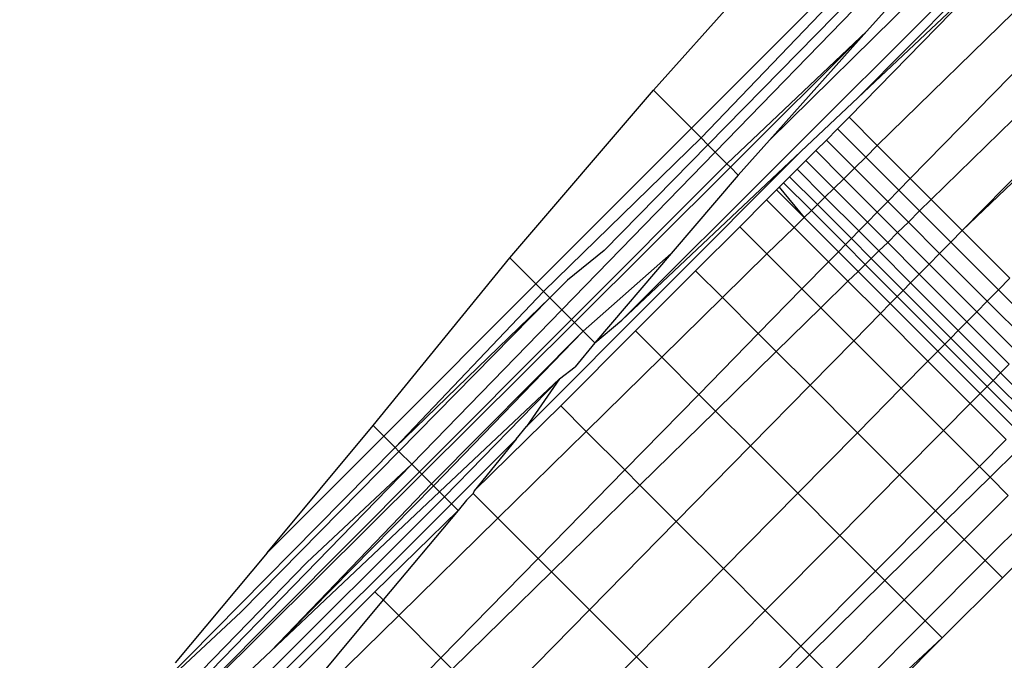
# Model space of a CAD drawing. Extents: x -67 to 61, y -48 to 55.
# Drawn here: x 20 to 20, y -35 to -35 of the extents above; entities that cross this region are included whole.
import ezdxf

# ---------------------------------------------------------------- set-up
doc = ezdxf.new("R2010")
doc.units = 0
doc.header["$MEASUREMENT"] = 0
doc.layers.get('0').update_dxf_attribs({"linetype": 'CONTINUOUS'})

msp = doc.modelspace()

# ---------------------------------------------------------------- linework, layer by layer
for p, q in [((19.90834, -35.33173), (20.44862, -34.81737)), ((19.7797, -35.36563), (20.05552, -35.09036)), ((19.86906, -35.28151), (20.0571, -35.09194)), ((20.05909, -35.12033), (19.87628, -35.29968)), ((20.0679, -35.12913), (19.88868, -35.31208)), ((20.07961, -35.14085), (19.89667, -35.32007)), ((19.90834, -35.33173), (20.0879, -35.14913)), ((19.79159, -35.27872), (19.84808, -35.21565)), ((19.83548, -35.29757), (19.90577, -35.22846)), ((19.86574, -35.23331), (19.80595, -35.29309)), ((19.86812, -35.23569), (19.80963, -35.29677)), ((19.91701, -35.23636), (19.86558, -35.28897)), ((19.91701, -35.23636), (19.86906, -35.28151)), ((19.8714, -35.23897), (19.81218, -35.29932)), ((19.87391, -35.24148), (19.81494, -35.30208)), ((19.88014, -35.24771), (19.87233, -35.25643)), ((19.87233, -35.25643), (19.81938, -35.30652)), ((19.82069, -35.30782), (19.87233, -35.25643)), ((19.87233, -35.25643), (19.83548, -35.29757)), ((19.73734, -35.34212), (19.79159, -35.27872)), ((19.80595, -35.29309), (19.79159, -35.27872)), ((19.84736, -35.30194), (19.86906, -35.28151)), ((19.86558, -35.28897), (19.86124, -35.29331)), ((19.87628, -35.29968), (19.86558, -35.28897)), ((19.80595, -35.29309), (19.74713, -35.35191)), ((19.80595, -35.29309), (19.80963, -35.29677)), ((19.86124, -35.29331), (19.857, -35.29755)), ((19.8719, -35.30398), (19.86124, -35.29331)), ((19.80963, -35.29677), (19.75, -35.35477)), ((19.81218, -35.29932), (19.80963, -35.29677)), ((19.83548, -35.29757), (19.82364, -35.31078)), ((19.857, -35.29755), (19.85298, -35.30157)), ((19.857, -35.29755), (19.86762, -35.30817)), ((19.74357, -35.40585), (19.84736, -35.30194)), ((19.81218, -35.29932), (19.77293, -35.33931)), ((19.84736, -35.30194), (19.7797, -35.36563)), ((19.81494, -35.30208), (19.81218, -35.29932)), ((19.85298, -35.30157), (19.84926, -35.30529)), ((19.85298, -35.30157), (19.86356, -35.31216)), ((19.87628, -35.29968), (19.8719, -35.30398)), ((19.88868, -35.31208), (19.87628, -35.29968)), ((19.75693, -35.36171), (19.81494, -35.30208)), ((19.81494, -35.30208), (19.81938, -35.30652)), ((19.84926, -35.30529), (19.84595, -35.3086)), ((19.85981, -35.31583), (19.84926, -35.30529)), ((19.8719, -35.30398), (19.86762, -35.30817)), ((19.88438, -35.31646), (19.8719, -35.30398)), ((19.81938, -35.30652), (19.76063, -35.36541)), ((19.76173, -35.3665), (19.82069, -35.30782)), ((19.82069, -35.30782), (19.81938, -35.30652)), ((19.82364, -35.31078), (19.82069, -35.30782)), ((19.84595, -35.3086), (19.84312, -35.31143)), ((19.84595, -35.3086), (19.85647, -35.31911)), ((19.86762, -35.30817), (19.86356, -35.31216)), ((19.86762, -35.30817), (19.88019, -35.32074)), ((19.82364, -35.31078), (19.79827, -35.34044)), ((19.84312, -35.31143), (19.84085, -35.3137)), ((19.85361, -35.32192), (19.84312, -35.31143)), ((19.86356, -35.31216), (19.85981, -35.31583)), ((19.86356, -35.31216), (19.87621, -35.3248)), ((19.88868, -35.31208), (19.88438, -35.31646)), ((19.89667, -35.32007), (19.88868, -35.31208)), ((19.83817, -35.31639), (19.83441, -35.32014)), ((19.83918, -35.31537), (19.83817, -35.31639)), ((19.83817, -35.31639), (19.84861, -35.32683)), ((19.84085, -35.3137), (19.83918, -35.31537)), ((19.83918, -35.31537), (19.84861, -35.32683)), ((19.84085, -35.3137), (19.85132, -35.32417)), ((19.85981, -35.31583), (19.85647, -35.31911)), ((19.87253, -35.32856), (19.85981, -35.31583)), ((19.88438, -35.31646), (19.88019, -35.32074)), ((19.89229, -35.32437), (19.88438, -35.31646)), ((19.83441, -35.32014), (19.82424, -35.33031)), ((19.84481, -35.33055), (19.83441, -35.32014)), ((19.85647, -35.31911), (19.85361, -35.32192)), ((19.85647, -35.31911), (19.86926, -35.3319)), ((19.89667, -35.32007), (19.89229, -35.32437)), ((19.90834, -35.33173), (19.89667, -35.32007)), ((19.84861, -35.32683), (19.85132, -35.32417)), ((19.85361, -35.32192), (19.85132, -35.32417)), ((19.85132, -35.32417), (19.86421, -35.33706)), ((19.86646, -35.33476), (19.85361, -35.32192)), ((19.88019, -35.32074), (19.87621, -35.3248)), ((19.88019, -35.32074), (19.88801, -35.32856)), ((19.89229, -35.32437), (19.88801, -35.32856)), ((19.90403, -35.33611), (19.89229, -35.32437)), ((19.84861, -35.32683), (19.84481, -35.33055)), ((19.84861, -35.32683), (19.86155, -35.33977)), ((19.87621, -35.3248), (19.87253, -35.32856)), ((19.87621, -35.3248), (19.88394, -35.33254)), ((19.82424, -35.33031), (19.80757, -35.34698)), ((19.83455, -35.34062), (19.82424, -35.33031)), ((19.84481, -35.33055), (19.83455, -35.34062)), ((19.85783, -35.34357), (19.84481, -35.33055)), ((19.87253, -35.32856), (19.86926, -35.3319)), ((19.88019, -35.33622), (19.87253, -35.32856)), ((19.88801, -35.32856), (19.88394, -35.33254)), ((19.88801, -35.32856), (19.89983, -35.34038)), ((19.90403, -35.33611), (19.90834, -35.33173)), ((19.90834, -35.33173), (19.9264, -35.34979)), ((19.86646, -35.33476), (19.86421, -35.33706)), ((19.86926, -35.3319), (19.86646, -35.33476)), ((19.87399, -35.34229), (19.86646, -35.33476)), ((19.86926, -35.3319), (19.87685, -35.33949)), ((19.88394, -35.33254), (19.88019, -35.33622)), ((19.88394, -35.33254), (19.89585, -35.34444)), ((19.86155, -35.33977), (19.86421, -35.33706)), ((19.86421, -35.33706), (19.87169, -35.34454)), ((19.88019, -35.33622), (19.87685, -35.33949)), ((19.89216, -35.34819), (19.88019, -35.33622)), ((19.89983, -35.34038), (19.90403, -35.33611)), ((19.90403, -35.33611), (19.92208, -35.35416)), ((19.68565, -35.4055), (19.73734, -35.34212)), ((19.73734, -35.34212), (19.74713, -35.35191)), ((19.77293, -35.33931), (19.75911, -35.3505)), ((19.76504, -35.36982), (19.79827, -35.34044)), ((19.79827, -35.34044), (19.7694, -35.37418)), ((19.83455, -35.34062), (19.81772, -35.35713)), ((19.84777, -35.35384), (19.83455, -35.34062)), ((19.86155, -35.33977), (19.85783, -35.34357)), ((19.86155, -35.33977), (19.86898, -35.3472)), ((19.87399, -35.34229), (19.87169, -35.34454)), ((19.87685, -35.33949), (19.87399, -35.34229)), ((19.88607, -35.35438), (19.87399, -35.34229)), ((19.87685, -35.33949), (19.88888, -35.35152)), ((19.89585, -35.34444), (19.89983, -35.34038)), ((19.89983, -35.34038), (19.91788, -35.35842)), ((19.85783, -35.34357), (19.84777, -35.35384)), ((19.86518, -35.35092), (19.85783, -35.34357)), ((19.86898, -35.3472), (19.87169, -35.34454)), ((19.87169, -35.34454), (19.88382, -35.35667)), ((19.89216, -35.34819), (19.89585, -35.34444)), ((19.89585, -35.34444), (19.91388, -35.36247)), ((19.80757, -35.34698), (19.78482, -35.36973)), ((19.81772, -35.35713), (19.80757, -35.34698)), ((19.86898, -35.3472), (19.86518, -35.35092)), ((19.86898, -35.3472), (19.88116, -35.35938)), ((19.88888, -35.35152), (19.89216, -35.34819)), ((19.89216, -35.34819), (19.91019, -35.36621)), ((19.9264, -35.34979), (19.92208, -35.35416)), ((19.74713, -35.35191), (19.68959, -35.40945)), ((19.74713, -35.35191), (19.75, -35.35477)), ((19.75911, -35.3505), (19.75247, -35.35725)), ((19.84777, -35.35384), (19.83127, -35.37068)), ((19.85491, -35.36098), (19.84777, -35.35384)), ((19.86518, -35.35092), (19.85491, -35.36098)), ((19.87743, -35.36317), (19.86518, -35.35092)), ((19.88607, -35.35438), (19.88888, -35.35152)), ((19.88888, -35.35152), (19.9069, -35.36954)), ((19.75, -35.35477), (19.69393, -35.41378)), ((19.75247, -35.35725), (19.69393, -35.41378)), ((19.69536, -35.41522), (19.75247, -35.35725)), ((19.75, -35.35477), (19.75247, -35.35725)), ((19.75247, -35.35725), (19.75693, -35.36171)), ((19.81772, -35.35713), (19.79475, -35.37966)), ((19.83127, -35.37068), (19.81772, -35.35713)), ((19.88116, -35.35938), (19.88382, -35.35667)), ((19.88382, -35.35667), (19.88607, -35.35438)), ((19.88382, -35.35667), (19.90183, -35.37468)), ((19.88607, -35.35438), (19.90409, -35.37239)), ((19.92208, -35.35416), (19.91788, -35.35842)), ((19.92208, -35.35416), (19.93811, -35.37019)), ((19.85491, -35.36098), (19.83807, -35.37748)), ((19.86735, -35.37342), (19.85491, -35.36098)), ((19.87743, -35.36317), (19.88116, -35.35938)), ((19.88116, -35.35938), (19.89916, -35.37738)), ((19.91788, -35.35842), (19.91388, -35.36247)), ((19.91788, -35.35842), (19.9339, -35.37445)), ((19.75693, -35.36171), (19.70018, -35.42003)), ((19.75693, -35.36171), (19.76063, -35.36541)), ((19.86735, -35.37342), (19.87743, -35.36317)), ((19.87743, -35.36317), (19.89543, -35.38117)), ((19.91388, -35.36247), (19.91019, -35.36621)), ((19.91388, -35.36247), (19.9299, -35.37849)), ((19.76063, -35.36541), (19.70317, -35.42302)), ((19.70405, -35.4239), (19.76173, -35.3665)), ((19.76063, -35.36541), (19.76173, -35.3665)), ((19.76173, -35.3665), (19.76504, -35.36982)), ((19.7694, -35.37418), (19.7797, -35.36563)), ((19.91019, -35.36621), (19.9069, -35.36954)), ((19.91019, -35.36621), (19.9262, -35.38222)), ((19.76504, -35.36982), (19.70763, -35.42749)), ((19.70841, -35.42827), (19.76504, -35.36982)), ((19.78482, -35.36973), (19.75653, -35.39802)), ((19.7694, -35.37418), (19.76504, -35.36982)), ((19.79475, -35.37966), (19.78482, -35.36973)), ((19.83127, -35.37068), (19.80875, -35.39367)), ((19.83807, -35.37748), (19.83127, -35.37068)), ((19.90409, -35.37239), (19.90183, -35.37468)), ((19.9069, -35.36954), (19.90409, -35.37239)), ((19.90409, -35.37239), (19.92009, -35.38839)), ((19.9069, -35.36954), (19.9229, -35.38555)), ((19.7694, -35.37418), (19.76201, -35.38324)), ((19.85082, -35.39023), (19.86735, -35.37342)), ((19.86735, -35.37342), (19.88533, -35.3914)), ((19.89916, -35.37738), (19.90183, -35.37468)), ((19.90183, -35.37468), (19.91782, -35.39068)), ((19.79475, -35.37966), (19.7662, -35.40768)), ((19.80875, -35.39367), (19.79475, -35.37966)), ((19.83807, -35.37748), (19.81508, -35.4)), ((19.85082, -35.39023), (19.83807, -35.37748)), ((19.89916, -35.37738), (19.89543, -35.38117)), ((19.89916, -35.37738), (19.91515, -35.39337)), ((19.75612, -35.38783), (19.76201, -35.38324)), ((19.89543, -35.38117), (19.88533, -35.3914)), ((19.89543, -35.38117), (19.91141, -35.39715)), ((19.9229, -35.38555), (19.9262, -35.38222)), ((19.92009, -35.38839), (19.9229, -35.38555)), ((19.9229, -35.38555), (19.93653, -35.39917)), ((19.75612, -35.38783), (19.71072, -35.43057)), ((19.71259, -35.43244), (19.75612, -35.38783)), ((19.75612, -35.38783), (19.74357, -35.40585)), ((19.82826, -35.41317), (19.85082, -35.39023)), ((19.85082, -35.39023), (19.86877, -35.40817)), ((19.91515, -35.39337), (19.91782, -35.39068)), ((19.91782, -35.39068), (19.92009, -35.38839)), ((19.91782, -35.39068), (19.93144, -35.40429)), ((19.92009, -35.38839), (19.93371, -35.40201)), ((19.80875, -35.39367), (19.78076, -35.42224)), ((19.81508, -35.4), (19.80875, -35.39367)), ((19.88533, -35.3914), (19.86877, -35.40817)), ((19.88533, -35.3914), (19.90129, -35.40736)), ((19.91141, -35.39715), (19.91515, -35.39337)), ((19.91515, -35.39337), (19.92877, -35.40699)), ((19.75653, -35.39802), (19.7238, -35.43009)), ((19.7662, -35.40768), (19.75653, -35.39802)), ((19.90129, -35.40736), (19.91141, -35.39715)), ((19.91141, -35.39715), (19.92502, -35.41076)), ((19.81508, -35.4), (19.78651, -35.42799)), ((19.82826, -35.41317), (19.81508, -35.4)), ((19.64551, -35.45353), (19.68565, -35.4055)), ((19.68959, -35.40945), (19.68565, -35.4055)), ((19.73969, -35.41061), (19.74357, -35.40585)), ((19.68959, -35.40945), (19.64551, -35.45353)), ((19.68959, -35.40945), (19.69393, -35.41378)), ((19.7662, -35.40768), (19.73276, -35.44048)), ((19.78076, -35.42224), (19.7662, -35.40768)), ((19.86877, -35.40817), (19.84616, -35.43108)), ((19.86877, -35.40817), (19.88471, -35.42411)), ((19.88471, -35.42411), (19.90129, -35.40736)), ((19.90129, -35.40736), (19.91488, -35.42096)), ((19.71519, -35.43505), (19.73969, -35.41061)), ((19.73969, -35.41061), (19.7238, -35.43009)), ((19.80021, -35.44169), (19.82826, -35.41317)), ((19.82826, -35.41317), (19.84616, -35.43108)), ((19.91488, -35.42096), (19.92502, -35.41076)), ((19.69393, -35.41378), (19.59583, -35.51299)), ((19.63565, -35.47582), (19.69536, -35.41522)), ((19.69536, -35.41522), (19.69393, -35.41378)), ((19.69536, -35.41522), (19.70018, -35.42003)), ((19.91892, -35.425), (19.92918, -35.41492)), ((19.60724, -35.51556), (19.70018, -35.42003)), ((19.66057, -35.45729), (19.70018, -35.42003)), ((19.70018, -35.42003), (19.70317, -35.42302)), ((19.89827, -35.43767), (19.91488, -35.42096)), ((19.91892, -35.425), (19.91488, -35.42096)), ((19.70317, -35.42302), (19.55499, -35.57157)), ((19.55499, -35.57157), (19.70405, -35.4239)), ((19.70405, -35.4239), (19.70317, -35.42302)), ((19.70405, -35.4239), (19.70763, -35.42749)), ((19.78076, -35.42224), (19.74798, -35.4557)), ((19.78651, -35.42799), (19.78076, -35.42224)), ((19.86206, -35.44697), (19.88471, -35.42411)), ((19.88471, -35.42411), (19.89827, -35.43767)), ((19.70763, -35.42749), (19.64684, -35.49071)), ((19.64684, -35.49071), (19.70841, -35.42827)), ((19.70841, -35.42827), (19.70763, -35.42749)), ((19.71072, -35.43057), (19.70841, -35.42827)), ((19.78651, -35.42799), (19.75305, -35.46077)), ((19.80021, -35.44169), (19.78651, -35.42799)), ((19.90212, -35.44152), (19.91892, -35.425)), ((19.92579, -35.43186), (19.91892, -35.425)), ((19.71072, -35.43057), (19.64684, -35.49071)), ((19.71259, -35.43244), (19.71072, -35.43057)), ((19.72342, -35.43113), (19.72087, -35.43368)), ((19.7238, -35.43009), (19.72342, -35.43113)), ((19.73276, -35.44048), (19.72342, -35.43113)), ((19.84616, -35.43108), (19.81806, -35.45954)), ((19.84616, -35.43108), (19.86206, -35.44697)), ((19.92579, -35.43186), (19.90915, -35.44856)), ((19.56389, -35.58047), (19.71259, -35.43244)), ((19.56668, -35.58326), (19.71519, -35.43505)), ((19.71519, -35.43505), (19.71259, -35.43244)), ((19.7177, -35.43756), (19.71519, -35.43505)), ((19.72087, -35.43368), (19.7177, -35.43756)), ((19.7177, -35.43756), (19.68628, -35.46827)), ((19.7177, -35.43756), (19.68942, -35.4714)), ((19.87559, -35.4605), (19.89827, -35.43767)), ((19.90212, -35.44152), (19.89827, -35.43767)), ((19.73276, -35.44048), (19.69527, -35.47726)), ((19.74798, -35.4557), (19.73276, -35.44048)), ((19.76737, -35.47509), (19.80021, -35.44169)), ((19.80021, -35.44169), (19.81806, -35.45954)), ((19.87917, -35.46408), (19.90212, -35.44152)), ((19.90915, -35.44856), (19.90212, -35.44152)), ((19.91711, -35.45651), (19.93376, -35.43983)), ((19.83391, -35.47539), (19.86206, -35.44697)), ((19.86206, -35.44697), (19.87559, -35.4605)), ((19.92359, -35.46299), (19.94025, -35.44632)), ((19.90915, -35.44856), (19.88644, -35.47135)), ((19.90915, -35.44856), (19.91711, -35.45651)), ((19.64551, -35.45353), (19.61071, -35.49517)), ((19.55192, -35.56849), (19.66057, -35.45729)), ((19.74798, -35.4557), (19.71123, -35.49321)), ((19.75305, -35.46077), (19.74798, -35.4557)), ((19.89437, -35.47929), (19.91711, -35.45651)), ((19.91711, -35.45651), (19.92359, -35.46299)), ((19.75305, -35.46077), (19.71554, -35.49752)), ((19.76737, -35.47509), (19.75305, -35.46077)), ((19.81806, -35.45954), (19.78516, -35.49288)), ((19.83391, -35.47539), (19.81806, -35.45954)), ((19.84739, -35.48887), (19.87559, -35.4605)), ((19.87917, -35.46408), (19.87559, -35.4605)), ((19.85064, -35.49213), (19.87917, -35.46408)), ((19.88644, -35.47135), (19.87917, -35.46408)), ((19.90083, -35.48574), (19.92359, -35.46299)), ((19.68628, -35.46827), (19.64605, -35.5085)), ((19.68942, -35.4714), (19.68628, -35.46827)), ((19.68942, -35.4714), (19.65279, -35.51524)), ((19.69527, -35.47726), (19.68942, -35.4714)), ((19.88644, -35.47135), (19.85821, -35.49969)), ((19.88644, -35.47135), (19.89437, -35.47929)), ((19.59583, -35.51299), (19.63565, -35.47582)), ((19.73055, -35.51253), (19.76737, -35.47509)), ((19.76737, -35.47509), (19.78516, -35.49288)), ((19.80095, -35.50866), (19.83391, -35.47539)), ((19.83391, -35.47539), (19.84739, -35.48887)), ((19.69527, -35.47726), (19.65465, -35.51711)), ((19.71123, -35.49321), (19.69527, -35.47726)), ((19.86611, -35.50759), (19.89437, -35.47929)), ((19.89437, -35.47929), (19.90083, -35.48574)), ((19.87142, -35.5129), (19.90083, -35.48574)), ((19.87255, -35.51403), (19.90083, -35.48574)), ((19.61246, -35.52308), (19.64684, -35.49071)), ((19.81438, -35.52209), (19.84739, -35.48887)), ((19.85064, -35.49213), (19.84739, -35.48887)), ((19.71123, -35.49321), (19.67141, -35.53386)), ((19.71554, -35.49752), (19.71123, -35.49321)), ((19.78516, -35.49288), (19.74827, -35.53025)), ((19.80095, -35.50866), (19.78516, -35.49288)), ((19.81725, -35.52496), (19.85064, -35.49213)), ((19.85821, -35.49969), (19.85064, -35.49213))]:
    msp.add_line(p, q)

doc.saveas('drawing.dxf')
